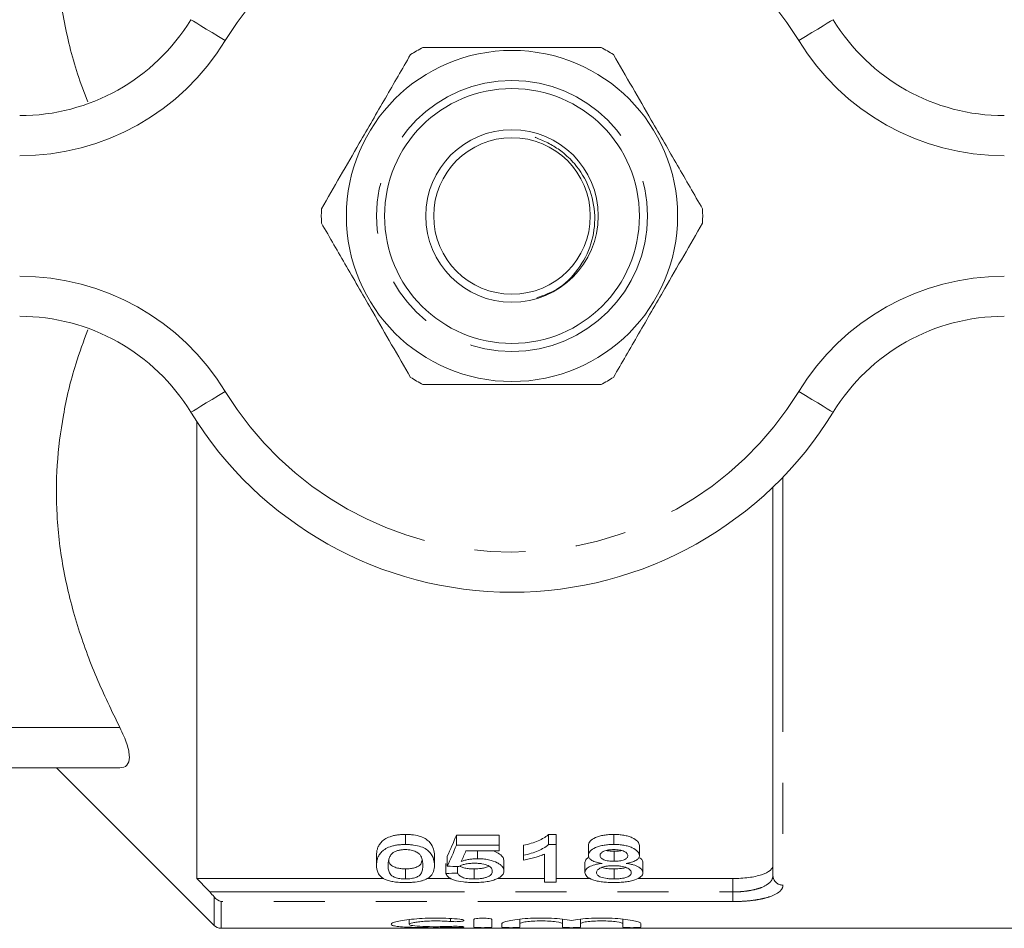
# Model space of a CAD drawing. Units: millimetres. Extents: x 160 to 247, y 93 to 254.
# Drawn here: x 186 to 211, y 93 to 116 of the extents above; entities that cross this region are included whole.
import ezdxf

# ---------------------------------------------------------------- set-up
doc = ezdxf.new("R2010")
doc.units = ezdxf.units.MM
doc.linetypes.add('PHANTOM', pattern=[12.7, 6.35, -1.27, 1.27, -1.27, 1.27, -1.27])

msp = doc.modelspace()

# ---------------------------------------------------------------- linework, layer by layer
at = {"color": 7, "linetype": 'Continuous', "lineweight": 15}
for p, q in [((190.739, 105.565), (190.739, 94.181)), ((205.089, 94.251), (205.089, 103.934)), ((182.978, 96.94), (188.822, 96.94)), ((187.239, 96.94), (191.166, 93.013)), ((195.936, 95.029), (195.936, 95.279)), ((197.205, 95.264), (198.272, 95.264)), ((197.205, 95.014), (197.205, 95.264)), ((198.272, 95.014), (198.272, 95.264)), ((199.5, 95.279), (199.686, 95.279)), ((199.5, 95.029), (199.5, 95.279)), ((199.686, 95.029), (199.686, 95.279)), ((201.124, 95.029), (201.124, 95.279)), ((198.272, 95.014), (197.205, 95.014)), ((198.272, 94.873), (198.272, 95.014)), ((198.878, 94.759), (198.878, 95.009)), ((199.686, 95.029), (199.5, 95.029)), ((199.686, 94.09), (199.686, 95.029)), ((200.493, 94.756), (200.493, 95.006)), ((201.763, 94.753), (201.763, 95.003)), ((195.215, 94.507), (195.215, 94.757)), ((196.657, 94.507), (196.657, 94.757)), ((196.974, 94.489), (196.974, 94.739)), ((197.441, 94.873), (198.272, 94.873)), ((197.727, 94.674), (197.727, 94.873)), ((198.878, 94.759), (198.878, 94.64)), ((199.397, 94.789), (199.397, 94.09)), ((201.131, 94.611), (201.131, 94.861)), ((196.945, 94.307), (196.945, 94.557)), ((197.234, 94.318), (197.234, 94.478)), ((198.388, 94.37), (198.388, 94.62)), ((200.407, 94.328), (200.407, 94.578)), ((201.849, 94.325), (201.849, 94.575)), ((195.936, 94.17), (195.936, 94.42)), ((197.646, 94.17), (197.646, 94.42)), ((201.13, 94.17), (201.13, 94.42)), ((190.739, 94.181), (195.395, 94.181)), ((196.482, 94.181), (197.07, 94.181)), ((198.224, 94.181), (199.397, 94.181)), ((199.397, 94.09), (199.686, 94.09)), ((199.686, 94.181), (200.54, 94.181)), ((201.728, 94.181), (204.089, 94.181)), ((196.027, 93.156), (196.027, 93.04)), ((197.638, 93.158), (197.638, 92.967)), ((198.088, 92.967), (198.088, 93.158)), ((198.338, 93.056), (198.338, 92.967)), ((198.788, 93.167), (198.788, 93.056)), ((198.788, 92.967), (198.788, 93.056)), ((199.844, 93.169), (199.844, 93.056)), ((199.844, 93.056), (199.844, 92.967)), ((200.294, 93.167), (200.294, 93.056)), ((200.294, 92.967), (200.294, 93.056)), ((201.351, 93.169), (201.351, 93.056)), ((201.351, 93.056), (201.351, 92.967)), ((201.801, 92.967), (201.801, 93.056)), ((191.343, 92.94), (211.964, 92.94))]:
    msp.add_line(p, q, dxfattribs=at)
at = {"color": 8, "linetype": 'PHANTOM', "lineweight": 0}
for p, q in [((205.339, 104.184), (205.339, 94.016)), ((182.978, 97.94), (188.822, 97.94)), ((204.089, 93.847), (204.089, 94.181)), ((191.059, 93.847), (204.089, 93.847)), ((191.166, 93.013), (191.166, 93.726)), ((204.089, 93.847), (204.089, 93.606)), ((191.343, 93.606), (191.343, 92.94)), ((204.089, 93.606), (191.343, 93.606)), ((197.053, 93.183), (197.053, 93.11)), ((197.288, 92.988), (197.288, 92.964))]:
    msp.add_line(p, q, dxfattribs=at)
at = {"color": 8, "linetype": 'PHANTOM', "lineweight": 0, "flags": 128}
for points in [[(191.444, 115.06), (191.278, 115.161), (191.118, 115.259), (190.97, 115.349), (190.841, 115.428), (190.735, 115.493), (190.656, 115.542), (190.608, 115.571), (190.591, 115.581)], [(205.734, 115.06), (205.9, 115.161), (206.06, 115.259), (206.208, 115.349), (206.337, 115.428), (206.443, 115.493), (206.522, 115.542), (206.571, 115.571), (206.587, 115.581)], [(190.591, 105.799), (190.608, 105.809), (190.656, 105.838), (190.735, 105.887), (190.841, 105.952), (190.97, 106.031), (191.118, 106.121), (191.278, 106.219), (191.444, 106.32)], [(206.587, 105.799), (206.571, 105.809), (206.522, 105.838), (206.443, 105.887), (206.337, 105.952), (206.208, 106.031), (206.06, 106.121), (205.9, 106.219), (205.734, 106.32)]]:
    msp.add_lwpolyline(points, dxfattribs=at)
at = {"color": 7, "linetype": 'Continuous', "lineweight": 15}
for radius in [4.125, 3.175, 2.15, 1.95]:
    msp.add_circle((198.589, 110.69), radius, dxfattribs=at)
at = {"color": 8, "linetype": 'PHANTOM', "lineweight": 0}
msp.add_circle((198.589, 110.69), 3.375, dxfattribs=at)
for centre, radius, start, end in [((198.589, 110.69), 8.375, 31.449, 148.551), ((186.326, 118.19), 6, 270, 328.551), ((210.852, 118.19), 6, 211.449, 270), ((186.326, 103.19), 6, 31.449, 90), ((210.852, 103.19), 6, 90, 148.551), ((198.589, 110.69), 8.375, 211.449, 328.551), ((205.332, 94.259), 0.243, 181.8462, 271.7338)]:
    msp.add_arc(centre, radius, start, end, dxfattribs=at)
at = {"color": 7, "linetype": 'Continuous', "lineweight": 15}
for centre, radius, start, end in [((186.326, 118.19), 5, 270, 328.551), ((210.852, 118.19), 5, 211.449, 270), ((198.589, 110.69), 4.75, 117.8455, 122.1545), ((198.589, 110.69), 4.75, 57.8455, 62.1545), ((198.589, 110.69), 4.75, 177.8455, 182.1545), ((198.589, 110.69), 4.75, 357.8455, 2.1545), ((186.326, 103.19), 5, 31.449, 90), ((210.852, 103.19), 5, 90, 148.551), ((198.589, 110.69), 4.75, 237.8455, 242.1545), ((198.589, 110.69), 4.75, 297.8455, 302.1545), ((198.589, 110.69), 9.375, 211.449, 328.551), ((191.343, 93.19), 0.25, 225, 270)]:
    msp.add_arc(centre, radius, start, end, dxfattribs=at)
for centre, major_axis, ratio, start_param, end_param in [((195.661, 110.69), (0, 17.25), 0.2, 3.53216, 3.605676), ((195.661, 110.44), (0, 17.25), 0.2, 3.53216, 3.605676), ((195.981, 110.44), (0, 17.25), 0.196442, 3.549943, 3.587061), ((262.647, 110.44), (172.5, 0), 0.1, 4.321821, 4.323629), ((135.888, 110.44), (172.5, 0), 0.1, 5.074188, 5.075977)]:
    msp.add_ellipse(centre, major_axis=major_axis, ratio=ratio, start_param=start_param, end_param=end_param, dxfattribs=at)
for points, knots in [([(188.023, 113.533), (187.934, 113.766), (187.676, 114.439), (187.402, 115.593), (187.229, 116.933), (187.237, 118.233), (187.393, 119.494), (187.701, 120.75), (188.164, 122.079), (188.59, 122.96), (188.822, 123.44)], [0, 0, 0, 0, 0.0720447, 0.2090988, 0.3460976, 0.4687456, 0.5914083, 0.7190022, 0.8466451, 1, 1, 1, 1]), ([(200.808, 114.89), (200.294, 114.89), (199.381, 114.89), (198.018, 114.89), (197.055, 114.89), (196.509, 114.89), (196.37, 114.89)], [0, 0, 0, 0, 0.350942, 0.623886, 0.90419, 1, 1, 1, 1]), ([(196.061, 114.711), (195.854, 114.353), (195.435, 113.627), (194.843, 112.602), (194.308, 111.676), (193.998, 111.139), (193.842, 110.869)], [0, 0, 0, 0, 0.283856, 0.574172, 0.785714, 1, 1, 1, 1]), ([(203.336, 110.869), (203.129, 111.227), (202.709, 111.953), (202.118, 112.978), (201.583, 113.904), (201.273, 114.441), (201.117, 114.711)], [0, 0, 0, 0, 0.283856, 0.574172, 0.785714, 1, 1, 1, 1]), ([(199.211, 108.649), (199.38, 108.711), (199.778, 108.858), (200.26, 109.339), (200.593, 109.981), (200.689, 110.7), (200.544, 111.405), (200.221, 111.939), (199.867, 112.276), (199.561, 112.478), (199.335, 112.582), (199.2, 112.636), (199.171, 112.65), (199.163, 112.654)], [0, 0, 0, 0, 0.101937, 0.238543, 0.374004, 0.506615, 0.642077, 0.774601, 0.853917, 0.91748, 0.981313, 0.994921, 1, 1, 1, 1]), ([(193.842, 110.511), (194.05, 110.153), (194.469, 109.427), (195.061, 108.402), (195.595, 107.476), (195.905, 106.939), (196.061, 106.669)], [0, 0, 0, 0, 0.283856, 0.574172, 0.785714, 1, 1, 1, 1]), ([(201.117, 106.669), (201.324, 107.027), (201.743, 107.753), (202.335, 108.778), (202.87, 109.704), (203.18, 110.241), (203.336, 110.511)], [0, 0, 0, 0, 0.283856, 0.574172, 0.785714, 1, 1, 1, 1]), ([(188.822, 97.94), (188.62, 98.356), (188.216, 99.187), (187.74, 100.492), (187.398, 101.842), (187.23, 103.183), (187.236, 104.483), (187.396, 105.743), (187.659, 106.871), (187.917, 107.568), (188.022, 107.853)], [0, 0, 0, 0, 0.13273, 0.26541, 0.402383, 0.539301, 0.661876, 0.784466, 0.911985, 1, 1, 1, 1]), ([(196.37, 106.49), (196.509, 106.49), (197.044, 106.49), (198.007, 106.49), (199.37, 106.49), (200.294, 106.49), (200.808, 106.49)], [0, 0, 0, 0, 0.09581, 0.369092, 0.649056, 1, 1, 1, 1]), ([(188.822, 96.94), (188.895, 96.94), (188.954, 96.96), (189.035, 97.05), (189.057, 97.117), (189.057, 97.253), (189.051, 97.303), (189.031, 97.412), (189.015, 97.471), (188.954, 97.66), (188.895, 97.796), (188.822, 97.94)], [0, 0, 0, 0, 0.25, 0.25, 0.5, 0.5, 0.625, 0.625, 0.75, 0.75, 1, 1, 1, 1]), ([(195.215, 94.757), (195.215, 94.782), (195.216, 94.809), (195.223, 94.862), (195.228, 94.889), (195.244, 94.943), (195.255, 94.97), (195.284, 95.025), (195.303, 95.053), (195.351, 95.106), (195.38, 95.133), (195.455, 95.182), (195.5, 95.205), (195.58, 95.233), (195.609, 95.242), (195.669, 95.256), (195.701, 95.262), (195.766, 95.27), (195.8, 95.274), (195.867, 95.278), (195.901, 95.279), (195.936, 95.279)], [0, 0, 0, 0, 0.125, 0.125, 0.25, 0.25, 0.375, 0.375, 0.5, 0.5, 0.625, 0.625, 0.75, 0.75, 0.8125, 0.8125, 0.875, 0.875, 0.9375, 0.9375, 1, 1, 1, 1]), ([(195.936, 95.279), (195.97, 95.278), (196.004, 95.278), (196.07, 95.274), (196.103, 95.271), (196.2, 95.257), (196.262, 95.243), (196.37, 95.207), (196.417, 95.184), (196.489, 95.134), (196.517, 95.107), (196.588, 95.026), (196.62, 94.97), (196.652, 94.862), (196.656, 94.808), (196.657, 94.757)], [0, 0, 0, 0, 0.0625, 0.0625, 0.125, 0.125, 0.25, 0.25, 0.375, 0.375, 0.5, 0.5, 0.75, 0.75, 1, 1, 1, 1]), ([(198.878, 95.009), (198.943, 95.024), (199.007, 95.04), (199.128, 95.077), (199.186, 95.098), (199.292, 95.143), (199.343, 95.167), (199.409, 95.207), (199.43, 95.22), (199.468, 95.249), (199.484, 95.264), (199.5, 95.279)], [0, 0, 0, 0, 0.25, 0.25, 0.5, 0.5, 0.75, 0.75, 0.875, 0.875, 1, 1, 1, 1]), ([(200.493, 95.006), (200.494, 95.024), (200.497, 95.041), (200.511, 95.076), (200.521, 95.093), (200.566, 95.143), (200.612, 95.174), (200.7, 95.213), (200.731, 95.225), (200.801, 95.245), (200.839, 95.254), (200.917, 95.267), (200.957, 95.272), (201.04, 95.278), (201.082, 95.278), (201.124, 95.279)], [0, 0, 0, 0, 0.125, 0.125, 0.25, 0.25, 0.5, 0.5, 0.625, 0.625, 0.75, 0.75, 0.875, 0.875, 1, 1, 1, 1]), ([(201.124, 95.279), (201.167, 95.278), (201.209, 95.278), (201.291, 95.272), (201.332, 95.267), (201.411, 95.253), (201.448, 95.245), (201.519, 95.224), (201.552, 95.212), (201.639, 95.172), (201.687, 95.141), (201.733, 95.091), (201.744, 95.073), (201.76, 95.038), (201.762, 95.021), (201.763, 95.003)], [0, 0, 0, 0, 0.125, 0.125, 0.25, 0.25, 0.375, 0.375, 0.5, 0.5, 0.75, 0.75, 0.875, 0.875, 1, 1, 1, 1]), ([(195.936, 95.029), (195.901, 95.029), (195.867, 95.028), (195.8, 95.024), (195.767, 95.021), (195.701, 95.012), (195.669, 95.006), (195.61, 94.992), (195.581, 94.984), (195.5, 94.955), (195.456, 94.933), (195.381, 94.883), (195.351, 94.857), (195.303, 94.803), (195.284, 94.775), (195.255, 94.72), (195.244, 94.693), (195.228, 94.639), (195.223, 94.612), (195.216, 94.559), (195.215, 94.532), (195.215, 94.507)], [0, 0, 0, 0, 0.0625, 0.0625, 0.125, 0.125, 0.1875, 0.1875, 0.25, 0.25, 0.375, 0.375, 0.5, 0.5, 0.625, 0.625, 0.75, 0.75, 0.875, 0.875, 1, 1, 1, 1]), ([(196.657, 94.507), (196.656, 94.558), (196.652, 94.611), (196.621, 94.719), (196.589, 94.774), (196.518, 94.855), (196.491, 94.882), (196.42, 94.932), (196.374, 94.955), (196.266, 94.992), (196.204, 95.006), (196.106, 95.02), (196.072, 95.024), (196.004, 95.028), (195.97, 95.028), (195.936, 95.029)], [0, 0, 0, 0, 0.25, 0.25, 0.5, 0.5, 0.625, 0.625, 0.75, 0.75, 0.875, 0.875, 0.9375, 0.9375, 1, 1, 1, 1]), ([(199.5, 95.029), (199.484, 95.014), (199.468, 94.999), (199.43, 94.97), (199.409, 94.957), (199.343, 94.918), (199.293, 94.893), (199.186, 94.848), (199.129, 94.828), (199.007, 94.79), (198.943, 94.774), (198.878, 94.759)], [0, 0, 0, 0, 0.125, 0.125, 0.25, 0.25, 0.5, 0.5, 0.75, 0.75, 1, 1, 1, 1]), ([(201.124, 95.029), (201.083, 95.028), (201.041, 95.028), (200.96, 95.022), (200.92, 95.017), (200.842, 95.004), (200.804, 94.996), (200.734, 94.976), (200.702, 94.964), (200.613, 94.925), (200.567, 94.893), (200.522, 94.844), (200.511, 94.826), (200.497, 94.792), (200.494, 94.774), (200.493, 94.756)], [0, 0, 0, 0, 0.125, 0.125, 0.25, 0.25, 0.375, 0.375, 0.5, 0.5, 0.75, 0.75, 0.875, 0.875, 1, 1, 1, 1]), ([(201.763, 94.753), (201.762, 94.771), (201.759, 94.788), (201.745, 94.823), (201.734, 94.84), (201.687, 94.891), (201.641, 94.922), (201.552, 94.962), (201.52, 94.974), (201.45, 94.994), (201.412, 95.003), (201.333, 95.017), (201.293, 95.021), (201.209, 95.028), (201.167, 95.028), (201.124, 95.029)], [0, 0, 0, 0, 0.125, 0.125, 0.25, 0.25, 0.5, 0.5, 0.625, 0.625, 0.75, 0.75, 0.875, 0.875, 1, 1, 1, 1]), ([(195.503, 94.507), (195.504, 94.533), (195.504, 94.559), (195.511, 94.612), (195.516, 94.639), (195.532, 94.694), (195.543, 94.721), (195.569, 94.762), (195.578, 94.776), (195.602, 94.802), (195.617, 94.815), (195.633, 94.828)], [0, 0, 0, 0, 0.25, 0.25, 0.5, 0.5, 0.75, 0.75, 0.875, 0.875, 1, 1, 1, 1]), ([(195.633, 94.828), (195.651, 94.838), (195.669, 94.848), (195.711, 94.866), (195.734, 94.874), (195.786, 94.888), (195.814, 94.893), (195.872, 94.9), (195.902, 94.901), (195.933, 94.901)], [0, 0, 0, 0, 0.25, 0.25, 0.5, 0.5, 0.75, 0.75, 1, 1, 1, 1]), ([(195.933, 94.901), (195.957, 94.901), (195.982, 94.9), (196.03, 94.896), (196.054, 94.892), (196.12, 94.879), (196.16, 94.865), (196.225, 94.834), (196.253, 94.816), (196.294, 94.779), (196.307, 94.759), (196.341, 94.7), (196.352, 94.66), (196.366, 94.583), (196.368, 94.544), (196.368, 94.507)], [0, 0, 0, 0, 0.0625, 0.0625, 0.125, 0.125, 0.25, 0.25, 0.375, 0.375, 0.5, 0.5, 0.75, 0.75, 1, 1, 1, 1]), ([(197.727, 94.674), (197.709, 94.674), (197.69, 94.674), (197.653, 94.672), (197.635, 94.671), (197.581, 94.666), (197.546, 94.662), (197.478, 94.65), (197.446, 94.643), (197.384, 94.627), (197.355, 94.618), (197.326, 94.608)], [0, 0, 0, 0, 0.125, 0.125, 0.25, 0.25, 0.5, 0.5, 0.75, 0.75, 1, 1, 1, 1]), ([(198.388, 94.37), (198.386, 94.388), (198.385, 94.405), (198.373, 94.44), (198.363, 94.458), (198.336, 94.493), (198.319, 94.51), (198.276, 94.543), (198.25, 94.558), (198.162, 94.603), (198.09, 94.629), (197.962, 94.656), (197.917, 94.663), (197.847, 94.67), (197.823, 94.672), (197.776, 94.674), (197.751, 94.674), (197.727, 94.674)], [0, 0, 0, 0, 0.125, 0.125, 0.25, 0.25, 0.375, 0.375, 0.5, 0.5, 0.75, 0.75, 0.875, 0.875, 0.9375, 0.9375, 1, 1, 1, 1]), ([(198.089, 94.873), (198.098, 94.871), (198.181, 94.852), (198.287, 94.791), (198.377, 94.705), (198.384, 94.647), (198.388, 94.62)], [0, 0, 0, 0, 0.041473, 0.379275, 0.711435, 1, 1, 1, 1]), ([(198.878, 94.64), (198.927, 94.648), (198.974, 94.658), (199.066, 94.679), (199.111, 94.691), (199.199, 94.716), (199.241, 94.729), (199.323, 94.757), (199.361, 94.773), (199.397, 94.789)], [0, 0, 0, 0, 0.25, 0.25, 0.5, 0.5, 0.75, 0.75, 1, 1, 1, 1]), ([(200.407, 94.578), (200.411, 94.61), (200.417, 94.658), (200.486, 94.701), (200.51, 94.716)], [0, 0, 0, 0, 0.644579, 1, 1, 1, 1]), ([(200.493, 94.756), (200.495, 94.734), (200.499, 94.712), (200.527, 94.671), (200.549, 94.651), (200.61, 94.615), (200.649, 94.6), (200.714, 94.582), (200.737, 94.576), (200.785, 94.567), (200.809, 94.563), (200.834, 94.559)], [0, 0, 0, 0, 0.25, 0.25, 0.5, 0.5, 0.75, 0.75, 0.875, 0.875, 1, 1, 1, 1]), ([(200.782, 94.756), (200.783, 94.765), (200.784, 94.775), (200.791, 94.794), (200.798, 94.803), (200.823, 94.83), (200.848, 94.847), (200.911, 94.875), (200.951, 94.885), (201.036, 94.899), (201.082, 94.901), (201.128, 94.901)], [0, 0, 0, 0, 0.125, 0.125, 0.25, 0.25, 0.5, 0.5, 0.75, 0.75, 1, 1, 1, 1]), ([(201.131, 94.611), (201.084, 94.611), (201.037, 94.613), (200.97, 94.622), (200.949, 94.626), (200.909, 94.636), (200.891, 94.642), (200.842, 94.663), (200.818, 94.68), (200.795, 94.707), (200.79, 94.717), (200.783, 94.736), (200.783, 94.746), (200.782, 94.756)], [0, 0, 0, 0, 0.25, 0.25, 0.375, 0.375, 0.5, 0.5, 0.75, 0.75, 0.875, 0.875, 1, 1, 1, 1]), ([(200.939, 94.879), (200.939, 94.879), (200.964, 94.87), (201.033, 94.864), (201.098, 94.862), (201.131, 94.861)], [0, 0, 0, 0, 0.008616, 0.495295, 1, 1, 1, 1]), ([(201.128, 94.901), (201.175, 94.901), (201.221, 94.898), (201.309, 94.884), (201.349, 94.873), (201.411, 94.843), (201.436, 94.826), (201.459, 94.798), (201.465, 94.788), (201.472, 94.769), (201.473, 94.759), (201.474, 94.75)], [0, 0, 0, 0, 0.25, 0.25, 0.5, 0.5, 0.75, 0.75, 0.875, 0.875, 1, 1, 1, 1]), ([(201.131, 94.861), (201.183, 94.861), (201.248, 94.862), (201.302, 94.876), (201.313, 94.879)], [0, 0, 0, 0, 0.7890192, 1, 1, 1, 1]), ([(201.474, 94.75), (201.473, 94.74), (201.472, 94.731), (201.466, 94.712), (201.46, 94.703), (201.436, 94.677), (201.411, 94.661), (201.348, 94.635), (201.309, 94.625), (201.223, 94.613), (201.176, 94.611), (201.131, 94.611)], [0, 0, 0, 0, 0.125, 0.125, 0.25, 0.25, 0.5, 0.5, 0.75, 0.75, 1, 1, 1, 1]), ([(201.429, 94.559), (201.477, 94.567), (201.524, 94.576), (201.608, 94.6), (201.646, 94.615), (201.706, 94.649), (201.728, 94.669), (201.749, 94.699), (201.755, 94.71), (201.761, 94.731), (201.762, 94.742), (201.763, 94.753)], [0, 0, 0, 0, 0.25, 0.25, 0.5, 0.5, 0.75, 0.75, 0.875, 0.875, 1, 1, 1, 1]), ([(201.752, 94.706), (201.763, 94.701), (201.814, 94.676), (201.841, 94.629), (201.847, 94.591), (201.849, 94.575)], [0, 0, 0, 0, 0.141042, 0.661477, 1, 1, 1, 1]), ([(195.215, 94.507), (195.216, 94.474), (195.217, 94.442), (195.229, 94.379), (195.239, 94.348), (195.269, 94.288), (195.289, 94.259), (195.333, 94.218), (195.349, 94.204), (195.387, 94.179), (195.41, 94.167), (195.433, 94.155)], [0, 0, 0, 0, 0.25, 0.25, 0.5, 0.5, 0.75, 0.75, 0.875, 0.875, 1, 1, 1, 1]), ([(195.936, 94.17), (195.911, 94.17), (195.887, 94.171), (195.84, 94.174), (195.817, 94.176), (195.751, 94.186), (195.713, 94.197), (195.646, 94.22), (195.617, 94.234), (195.576, 94.264), (195.563, 94.28), (195.529, 94.329), (195.519, 94.364), (195.505, 94.434), (195.504, 94.47), (195.503, 94.507)], [0, 0, 0, 0, 0.0625, 0.0625, 0.125, 0.125, 0.25, 0.25, 0.375, 0.375, 0.5, 0.5, 0.75, 0.75, 1, 1, 1, 1]), ([(195.521, 94.648), (195.523, 94.625), (195.527, 94.58), (195.565, 94.52), (195.643, 94.468), (195.749, 94.435), (195.854, 94.421), (195.913, 94.42), (195.936, 94.42)], [0, 0, 0, 0, 0.207244, 0.429164, 0.611425, 0.793637, 0.920221, 1, 1, 1, 1]), ([(195.936, 94.42), (195.977, 94.421), (196.06, 94.424), (196.176, 94.45), (196.28, 94.493), (196.336, 94.556), (196.34, 94.607), (196.342, 94.632)], [0, 0, 0, 0, 0.151999, 0.304746, 0.500147, 0.751665, 1, 1, 1, 1]), ([(196.368, 94.507), (196.368, 94.47), (196.366, 94.434), (196.352, 94.364), (196.342, 94.329), (196.308, 94.28), (196.294, 94.263), (196.254, 94.234), (196.225, 94.22), (196.159, 94.197), (196.12, 94.187), (196.055, 94.177), (196.032, 94.174), (195.985, 94.171), (195.96, 94.17), (195.936, 94.17)], [0, 0, 0, 0, 0.25, 0.25, 0.5, 0.5, 0.625, 0.625, 0.75, 0.75, 0.875, 0.875, 0.9375, 0.9375, 1, 1, 1, 1]), ([(195.936, 94.081), (195.969, 94.081), (196.003, 94.081), (196.068, 94.084), (196.1, 94.086), (196.196, 94.094), (196.259, 94.103), (196.339, 94.123), (196.365, 94.13), (196.411, 94.146), (196.432, 94.154), (196.489, 94.182), (196.52, 94.202), (196.568, 94.244), (196.587, 94.266), (196.617, 94.312), (196.627, 94.335), (196.652, 94.406), (196.656, 94.456), (196.657, 94.507)], [0, 0, 0, 0, 0.0625, 0.0625, 0.125, 0.125, 0.25, 0.25, 0.3125, 0.3125, 0.375, 0.375, 0.5, 0.5, 0.625, 0.625, 0.75, 0.75, 1, 1, 1, 1]), ([(197.263, 94.477), (197.273, 94.483), (197.283, 94.49), (197.307, 94.501), (197.319, 94.507), (197.36, 94.523), (197.391, 94.532), (197.457, 94.548), (197.494, 94.553), (197.57, 94.56), (197.609, 94.561), (197.648, 94.561)], [0, 0, 0, 0, 0.125, 0.125, 0.25, 0.25, 0.5, 0.5, 0.75, 0.75, 1, 1, 1, 1]), ([(197.297, 94.492), (197.297, 94.491), (197.309, 94.477), (197.366, 94.455), (197.462, 94.43), (197.563, 94.421), (197.623, 94.42), (197.646, 94.42)], [0, 0, 0, 0, 0.00568, 0.291787, 0.580299, 0.839319, 1, 1, 1, 1]), ([(197.646, 94.42), (197.708, 94.422), (197.814, 94.425), (197.934, 94.453), (197.998, 94.474), (198.013, 94.488), (198.014, 94.489)], [0, 0, 0, 0, 0.415508, 0.703363, 0.990641, 1, 1, 1, 1]), ([(197.648, 94.561), (197.68, 94.561), (197.713, 94.561), (197.778, 94.556), (197.81, 94.553), (197.901, 94.539), (197.955, 94.523), (198.033, 94.482), (198.061, 94.459), (198.085, 94.424), (198.09, 94.412), (198.098, 94.388), (198.099, 94.376), (198.099, 94.364)], [0, 0, 0, 0, 0.125, 0.125, 0.25, 0.25, 0.5, 0.5, 0.75, 0.75, 0.875, 0.875, 1, 1, 1, 1]), ([(200.834, 94.559), (200.802, 94.555), (200.77, 94.551), (200.709, 94.54), (200.679, 94.533), (200.595, 94.511), (200.549, 94.492), (200.474, 94.449), (200.447, 94.426), (200.422, 94.389), (200.416, 94.377), (200.408, 94.353), (200.408, 94.34), (200.407, 94.328)], [0, 0, 0, 0, 0.125, 0.125, 0.25, 0.25, 0.5, 0.5, 0.75, 0.75, 0.875, 0.875, 1, 1, 1, 1]), ([(200.695, 94.33), (200.696, 94.352), (200.703, 94.373), (200.74, 94.414), (200.769, 94.433), (200.826, 94.459), (200.848, 94.466), (200.895, 94.479), (200.921, 94.485), (200.976, 94.493), (201.004, 94.496), (201.062, 94.5), (201.092, 94.501), (201.122, 94.501)], [0, 0, 0, 0, 0.25, 0.25, 0.5, 0.5, 0.625, 0.625, 0.75, 0.75, 0.875, 0.875, 1, 1, 1, 1]), ([(200.833, 94.457), (200.852, 94.452), (200.911, 94.434), (201.018, 94.422), (201.1, 94.42), (201.13, 94.42)], [0, 0, 0, 0, 0.234601, 0.722764, 1, 1, 1, 1]), ([(201.122, 94.501), (201.152, 94.501), (201.182, 94.5), (201.241, 94.496), (201.27, 94.493), (201.355, 94.48), (201.405, 94.466), (201.484, 94.432), (201.515, 94.412), (201.543, 94.381), (201.55, 94.37), (201.559, 94.349), (201.56, 94.338), (201.561, 94.327)], [0, 0, 0, 0, 0.125, 0.125, 0.25, 0.25, 0.5, 0.5, 0.75, 0.75, 0.875, 0.875, 1, 1, 1, 1]), ([(201.13, 94.42), (201.193, 94.422), (201.297, 94.425), (201.397, 94.444), (201.424, 94.455), (201.425, 94.456)], [0, 0, 0, 0, 0.587182, 0.980069, 1, 1, 1, 1]), ([(201.849, 94.325), (201.848, 94.349), (201.842, 94.374), (201.809, 94.421), (201.781, 94.445), (201.709, 94.487), (201.662, 94.507), (201.581, 94.53), (201.552, 94.537), (201.492, 94.549), (201.461, 94.554), (201.429, 94.559)], [0, 0, 0, 0, 0.25, 0.25, 0.5, 0.5, 0.75, 0.75, 0.875, 0.875, 1, 1, 1, 1]), ([(204.089, 94.181), (204.157, 94.181), (204.224, 94.183), (204.355, 94.191), (204.42, 94.197), (204.543, 94.213), (204.601, 94.223), (204.71, 94.247), (204.761, 94.26), (204.898, 94.306), (204.969, 94.343), (205.041, 94.404), (205.059, 94.426), (205.083, 94.471), (205.089, 94.494), (205.089, 94.517)], [0, 0, 0, 0, 0.125, 0.125, 0.25, 0.25, 0.375, 0.375, 0.5, 0.5, 0.75, 0.75, 0.875, 0.875, 1, 1, 1, 1]), ([(196.945, 94.307), (196.95, 94.291), (196.956, 94.275), (196.976, 94.245), (196.988, 94.231), (197.022, 94.202), (197.044, 94.189), (197.093, 94.164), (197.121, 94.152), (197.217, 94.121), (197.294, 94.105), (197.421, 94.09), (197.464, 94.086), (197.554, 94.082), (197.599, 94.081), (197.644, 94.081)], [0, 0, 0, 0, 0.125, 0.125, 0.25, 0.25, 0.375, 0.375, 0.5, 0.5, 0.75, 0.75, 0.875, 0.875, 1, 1, 1, 1]), ([(197.646, 94.17), (197.619, 94.17), (197.591, 94.17), (197.537, 94.174), (197.51, 94.176), (197.433, 94.186), (197.388, 94.198), (197.335, 94.219), (197.319, 94.227), (197.293, 94.244), (197.281, 94.252), (197.263, 94.27), (197.255, 94.28), (197.243, 94.298), (197.238, 94.308), (197.234, 94.318)], [0, 0, 0, 0, 0.125, 0.125, 0.25, 0.25, 0.5, 0.5, 0.625, 0.625, 0.75, 0.75, 0.875, 0.875, 1, 1, 1, 1]), ([(198.099, 94.364), (198.099, 94.352), (198.098, 94.339), (198.09, 94.315), (198.085, 94.304), (198.06, 94.269), (198.034, 94.247), (197.975, 94.219), (197.953, 94.21), (197.902, 94.195), (197.873, 94.189), (197.813, 94.179), (197.781, 94.175), (197.714, 94.171), (197.68, 94.17), (197.646, 94.17)], [0, 0, 0, 0, 0.125, 0.125, 0.25, 0.25, 0.5, 0.5, 0.625, 0.625, 0.75, 0.75, 0.875, 0.875, 1, 1, 1, 1]), ([(198.215, 94.175), (198.23, 94.181), (198.244, 94.188), (198.27, 94.202), (198.282, 94.21), (198.314, 94.232), (198.333, 94.248), (198.361, 94.282), (198.371, 94.299), (198.385, 94.334), (198.387, 94.352), (198.388, 94.37)], [0, 0, 0, 0, 0.125, 0.125, 0.25, 0.25, 0.5, 0.5, 0.75, 0.75, 1, 1, 1, 1]), ([(200.407, 94.328), (200.408, 94.311), (200.41, 94.294), (200.426, 94.261), (200.437, 94.245), (200.486, 94.199), (200.538, 94.171), (200.639, 94.137), (200.675, 94.126), (200.754, 94.109), (200.798, 94.102), (200.888, 94.091), (200.935, 94.087), (201.031, 94.082), (201.079, 94.081), (201.128, 94.081)], [0, 0, 0, 0, 0.125, 0.125, 0.25, 0.25, 0.5, 0.5, 0.625, 0.625, 0.75, 0.75, 0.875, 0.875, 1, 1, 1, 1]), ([(201.13, 94.17), (201.1, 94.17), (201.07, 94.171), (201.012, 94.175), (200.984, 94.177), (200.9, 94.188), (200.847, 94.199), (200.765, 94.229), (200.739, 94.248), (200.713, 94.278), (200.706, 94.288), (200.697, 94.309), (200.696, 94.32), (200.695, 94.33)], [0, 0, 0, 0, 0.125, 0.125, 0.25, 0.25, 0.5, 0.5, 0.75, 0.75, 0.875, 0.875, 1, 1, 1, 1]), ([(201.128, 94.081), (201.176, 94.081), (201.224, 94.082), (201.317, 94.086), (201.364, 94.09), (201.454, 94.101), (201.496, 94.108), (201.576, 94.125), (201.613, 94.135), (201.713, 94.169), (201.767, 94.197), (201.817, 94.242), (201.829, 94.258), (201.845, 94.291), (201.848, 94.308), (201.849, 94.325)], [0, 0, 0, 0, 0.125, 0.125, 0.25, 0.25, 0.375, 0.375, 0.5, 0.5, 0.75, 0.75, 0.875, 0.875, 1, 1, 1, 1]), ([(201.561, 94.327), (201.56, 94.316), (201.559, 94.306), (201.55, 94.286), (201.544, 94.276), (201.517, 94.246), (201.487, 94.228), (201.428, 94.206), (201.406, 94.199), (201.358, 94.188), (201.332, 94.183), (201.277, 94.176), (201.248, 94.174), (201.189, 94.17), (201.16, 94.17), (201.13, 94.17)], [0, 0, 0, 0, 0.125, 0.125, 0.25, 0.25, 0.5, 0.5, 0.625, 0.625, 0.75, 0.75, 0.875, 0.875, 1, 1, 1, 1]), ([(195.433, 94.155), (195.449, 94.149), (195.464, 94.143), (195.497, 94.132), (195.515, 94.127), (195.571, 94.112), (195.612, 94.104), (195.7, 94.092), (195.745, 94.087), (195.839, 94.082), (195.888, 94.081), (195.936, 94.081)], [0, 0, 0, 0, 0.125, 0.125, 0.25, 0.25, 0.5, 0.5, 0.75, 0.75, 1, 1, 1, 1]), ([(197.644, 94.081), (197.672, 94.081), (197.7, 94.081), (197.755, 94.083), (197.783, 94.084), (197.864, 94.09), (197.918, 94.095), (198.016, 94.112), (198.062, 94.121), (198.125, 94.14), (198.145, 94.146), (198.181, 94.16), (198.198, 94.167), (198.215, 94.175)], [0, 0, 0, 0, 0.125, 0.125, 0.25, 0.25, 0.5, 0.5, 0.75, 0.75, 0.875, 0.875, 1, 1, 1, 1]), ([(197.288, 93.168), (197.202, 93.176), (197.112, 93.183), (196.921, 93.192), (196.821, 93.195), (196.623, 93.196), (196.522, 93.194), (196.33, 93.185), (196.236, 93.179), (196.063, 93.163), (195.984, 93.154), (195.842, 93.132), (195.781, 93.121), (195.681, 93.097), (195.642, 93.085), (195.591, 93.062), (195.577, 93.05), (195.577, 93.029), (195.589, 93.019), (195.641, 93.002), (195.679, 92.995), (195.779, 92.982), (195.841, 92.977), (195.982, 92.968), (196.063, 92.965), (196.235, 92.96), (196.329, 92.958), (196.522, 92.956), (196.621, 92.956), (196.821, 92.956), (196.919, 92.957), (197.111, 92.959), (197.203, 92.961), (197.288, 92.964)], [0, 0, 0, 0, 0.0625, 0.0625, 0.125, 0.125, 0.1875, 0.1875, 0.25, 0.25, 0.3125, 0.3125, 0.375, 0.375, 0.4375, 0.4375, 0.5, 0.5, 0.5625, 0.5625, 0.625, 0.625, 0.6875, 0.6875, 0.75, 0.75, 0.8125, 0.8125, 0.875, 0.875, 0.9375, 0.9375, 1, 1, 1, 1]), ([(197.053, 92.988), (197.002, 92.985), (196.948, 92.984), (196.833, 92.981), (196.773, 92.981), (196.595, 92.98), (196.474, 92.982), (196.266, 92.991), (196.178, 92.998), (196.059, 93.015), (196.027, 93.027), (196.027, 93.052), (196.059, 93.066), (196.149, 93.085), (196.186, 93.091), (196.271, 93.103), (196.319, 93.108), (196.422, 93.116), (196.479, 93.119), (196.594, 93.123), (196.653, 93.124), (196.774, 93.124), (196.833, 93.123), (196.947, 93.118), (197.003, 93.114), (197.053, 93.11)], [0, 0, 0, 0, 0.0625, 0.0625, 0.125, 0.125, 0.25, 0.25, 0.375, 0.375, 0.5, 0.5, 0.625, 0.625, 0.6875, 0.6875, 0.75, 0.75, 0.8125, 0.8125, 0.875, 0.875, 0.9375, 0.9375, 1, 1, 1, 1]), ([(197.053, 93.11), (197.104, 93.106), (197.167, 93.104), (197.282, 93.108), (197.333, 93.114), (197.394, 93.128), (197.403, 93.137), (197.375, 93.155), (197.339, 93.163), (197.288, 93.168)], [0, 0, 0, 0, 0.25, 0.25, 0.5, 0.5, 0.75, 0.75, 1, 1, 1, 1]), ([(197.288, 92.964), (197.338, 92.965), (197.375, 92.968), (197.403, 92.975), (197.393, 92.979), (197.332, 92.986), (197.281, 92.988), (197.166, 92.991), (197.104, 92.99), (197.053, 92.988)], [0, 0, 0, 0, 0.25, 0.25, 0.5, 0.5, 0.75, 0.75, 1, 1, 1, 1]), ([(198.088, 93.158), (198.088, 93.168), (198.064, 93.177), (197.981, 93.191), (197.922, 93.195), (197.804, 93.195), (197.745, 93.191), (197.661, 93.177), (197.638, 93.168), (197.638, 93.158)], [0, 0, 0, 0, 0.25, 0.25, 0.5, 0.5, 0.75, 0.75, 1, 1, 1, 1]), ([(197.638, 92.967), (197.638, 92.964), (197.662, 92.961), (197.745, 92.957), (197.803, 92.956), (197.922, 92.956), (197.98, 92.957), (198.063, 92.961), (198.088, 92.964), (198.088, 92.967)], [0, 0, 0, 0, 0.25, 0.25, 0.5, 0.5, 0.75, 0.75, 1, 1, 1, 1]), ([(200.069, 93.138), (200.005, 93.15), (199.931, 93.16), (199.762, 93.178), (199.671, 93.185), (199.477, 93.194), (199.376, 93.196), (199.176, 93.195), (199.076, 93.191), (198.889, 93.18), (198.799, 93.172), (198.642, 93.152), (198.571, 93.141), (198.458, 93.117), (198.413, 93.104), (198.353, 93.079), (198.338, 93.067), (198.338, 93.056)], [0, 0, 0, 0, 0.125, 0.125, 0.25, 0.25, 0.375, 0.375, 0.5, 0.5, 0.625, 0.625, 0.75, 0.75, 0.875, 0.875, 1, 1, 1, 1]), ([(198.338, 92.967), (198.338, 92.964), (198.362, 92.961), (198.445, 92.957), (198.503, 92.956), (198.622, 92.956), (198.68, 92.957), (198.763, 92.961), (198.788, 92.964), (198.788, 92.967)], [0, 0, 0, 0, 0.25, 0.25, 0.5, 0.5, 0.75, 0.75, 1, 1, 1, 1]), ([(198.788, 93.056), (198.788, 93.063), (198.801, 93.072), (198.854, 93.088), (198.893, 93.096), (198.99, 93.109), (199.049, 93.114), (199.177, 93.122), (199.246, 93.124), (199.385, 93.124), (199.454, 93.122), (199.583, 93.115), (199.641, 93.109), (199.787, 93.089), (199.844, 93.071), (199.844, 93.056)], [0, 0, 0, 0, 0.125, 0.125, 0.25, 0.25, 0.375, 0.375, 0.5, 0.5, 0.625, 0.625, 0.75, 0.75, 1, 1, 1, 1]), ([(199.844, 92.967), (199.844, 92.964), (199.869, 92.961), (199.951, 92.957), (200.01, 92.956), (200.128, 92.956), (200.187, 92.957), (200.27, 92.961), (200.294, 92.964), (200.294, 92.967)], [0, 0, 0, 0, 0.25, 0.25, 0.5, 0.5, 0.75, 0.75, 1, 1, 1, 1]), ([(201.801, 93.056), (201.801, 93.067), (201.786, 93.079), (201.726, 93.104), (201.681, 93.117), (201.567, 93.141), (201.498, 93.152), (201.34, 93.171), (201.25, 93.18), (201.063, 93.191), (200.963, 93.195), (200.763, 93.196), (200.662, 93.194), (200.469, 93.185), (200.376, 93.178), (200.209, 93.161), (200.133, 93.15), (200.069, 93.138)], [0, 0, 0, 0, 0.125, 0.125, 0.25, 0.25, 0.375, 0.375, 0.5, 0.5, 0.625, 0.625, 0.75, 0.75, 0.875, 0.875, 1, 1, 1, 1]), ([(200.294, 93.056), (200.294, 93.063), (200.308, 93.072), (200.36, 93.088), (200.399, 93.096), (200.497, 93.109), (200.555, 93.114), (200.683, 93.122), (200.752, 93.124), (200.892, 93.124), (200.961, 93.122), (201.089, 93.115), (201.148, 93.109), (201.294, 93.089), (201.351, 93.071), (201.351, 93.056)], [0, 0, 0, 0, 0.125, 0.125, 0.25, 0.25, 0.375, 0.375, 0.5, 0.5, 0.625, 0.625, 0.75, 0.75, 1, 1, 1, 1]), ([(201.351, 92.967), (201.351, 92.964), (201.375, 92.961), (201.458, 92.957), (201.516, 92.956), (201.635, 92.956), (201.693, 92.957), (201.776, 92.961), (201.801, 92.964), (201.801, 92.967)], [0, 0, 0, 0, 0.25, 0.25, 0.5, 0.5, 0.75, 0.75, 1, 1, 1, 1])]:
    msp.add_open_spline(points, degree=3, knots=knots, dxfattribs=at)
at = {"color": 8, "linetype": 'PHANTOM', "lineweight": 0}
for points, knots in [([(204.089, 93.847), (204.158, 93.847), (204.225, 93.849), (204.358, 93.859), (204.424, 93.867), (204.547, 93.886), (204.606, 93.898), (204.715, 93.926), (204.766, 93.942), (204.902, 93.997), (204.972, 94.041), (205.042, 94.115), (205.06, 94.141), (205.083, 94.195), (205.089, 94.222), (205.089, 94.251)], [0, 0, 0, 0, 0.125, 0.125, 0.25, 0.25, 0.375, 0.375, 0.5, 0.5, 0.75, 0.75, 0.875, 0.875, 1, 1, 1, 1]), ([(205.339, 94.016), (205.339, 93.987), (205.332, 93.958), (205.302, 93.903), (205.279, 93.877), (205.191, 93.802), (205.102, 93.757), (204.932, 93.702), (204.868, 93.686), (204.731, 93.657), (204.659, 93.645), (204.505, 93.626), (204.423, 93.619), (204.258, 93.609), (204.175, 93.606), (204.089, 93.606)], [0, 0, 0, 0, 0.125, 0.125, 0.25, 0.25, 0.5, 0.5, 0.625, 0.625, 0.75, 0.75, 0.875, 0.875, 1, 1, 1, 1])]:
    msp.add_open_spline(points, degree=3, knots=knots, dxfattribs=at)
at = {"color": 7, "linetype": 'Continuous', "lineweight": 15}
for points in [[(190.739, 94.181), (190.846, 94.069), (190.952, 93.958), (191.059, 93.847)], [(191.166, 93.726), (191.134, 93.766), (191.097, 93.807), (191.059, 93.847)], [(191.166, 93.726), (191.217, 93.662), (191.281, 93.623), (191.343, 93.606)]]:
    msp.add_open_spline(points, degree=3, dxfattribs=at)

doc.saveas('drawing.dxf')
